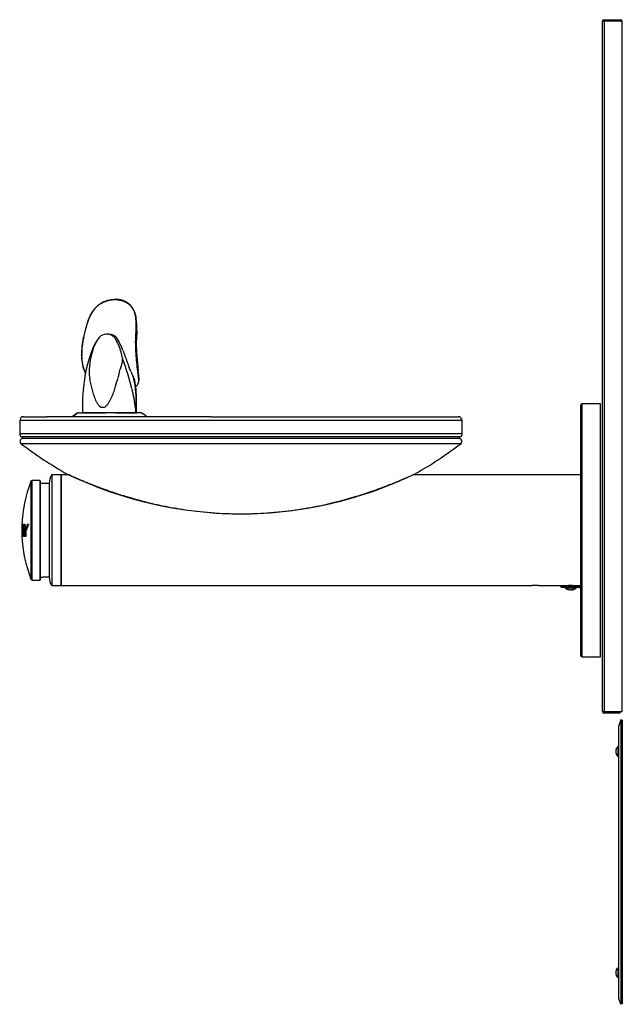
# Model space of a CAD drawing. Units: inches. Extents: x -15 to 4.1, y -19 to 12.1.
import ezdxf

# ---------------------------------------------------------------- set-up
doc = ezdxf.new("R2010")
doc.units = ezdxf.units.IN
doc.header["$MEASUREMENT"] = 0
for name, color, linetype in [('28343C.H', 7, 'Continuous'), ('28397C', 7, 'Continuous'), ('28471C.A', 7, 'Continuous'), ('45781C.E', 7, 'Continuous'), ('45848C', 7, 'Continuous'), ('55000944', 7, 'Continuous'), ('55000966', 7, 'Continuous'), ('55001132', 7, 'Continuous'), ('55997C.B', 7, 'Continuous'), ('56011C2', 7, 'Continuous'), ('70432C.T', 7, 'Continuous'), ('70817C.E', 7, 'Continuous'), ('74080057', 7, 'Continuous'), ('75632C', 7, 'Continuous')]:
    doc.layers.add(name, color=color, linetype=linetype)

# ---------------------------------------------------------------- blocks, each defined once
blk = doc.blocks.new('SE')
at = {"layer": '28397C', "color": 7, "linetype": 'Continuous'}
for p, q in [((3.431, -9.739), (3.431, 12.095)), ((3.431, 12.095), (3.483, 12.095)), ((3.483, 12.147), (4.005, 12.147)), ((3.483, 12.111), (4.005, 12.111)), ((3.483, 12.095), (3.483, -9.739)), ((4.056, 12.095), (3.483, 12.095)), ((4.056, -9.739), (4.056, 12.095)), ((3.483, -9.739), (3.431, -9.739)), ((3.483, -9.739), (4.056, -9.739)), ((3.994, -9.755), (3.483, -9.755)), ((3.994, -9.791), (3.483, -9.791)), ((3.994, -9.791), (3.994, -9.755))]:
    blk.add_line(p, q, dxfattribs=at)
for centre, radius, start, end in [((3.483, 12.095), 0.0515, 90, 180), ((3.483, 12.095), 0.0156, 90, 180), ((4.005, 12.095), 0.0515, 0, 90), ((4.005, 12.095), 0.0156, 0, 90), ((3.483, -9.739), 0.0515, 180, 270), ((3.483, -9.739), 0.0156, 180, 270)]:
    blk.add_arc(centre, radius, start, end, dxfattribs=at)
blk = doc.blocks.new('SE1')
at = {"layer": '28471C.A', "color": 7, "linetype": 'Continuous'}
for p, q in [((-13.694, -5.755), (-13.694, -2.255)), ((-13.435, -2.255), (-13.694, -2.255)), ((2.744, -2.255), (-2.577, -2.255)), ((-13.694, -5.755), (1.199, -5.755)), ((1.415, -5.755), (2.363, -5.755)), ((2.514, -5.755), (2.744, -5.755))]:
    blk.add_line(p, q, dxfattribs=at)
for centre, start, end in [((1.306, -7.502), 86.4292, 93.5708), ((2.431, -7.504), 88.1282, 92.2594)]:
    blk.add_arc(centre, 1.75, start, end, dxfattribs=at)
blk = doc.blocks.new('SE2')
at = {"layer": '55000944', "color": 7, "linetype": 'Continuous'}
for p, q in [((-1.079, -1.104), (-14.933, -1.104)), ((-1.053, -1.267), (-14.96, -1.267))]:
    blk.add_line(p, q, dxfattribs=at)
for centre, radius, start, end in [((-14.902, -1.192), 0.0938, 109.3389, 232.3163), ((-14.949, -1.059), 0.0478, 289.3389, 8.8292), ((-1.064, -1.059), 0.0478, 171.2446, 251.0424), ((-1.111, -1.194), 0.0955, 41.196, 70.6831), ((-1.11, -1.192), 0.0938, 307.6837, 40.8313), ((-8.006, 7.735), 11.375, 232.3163, 241.1231), ((-8.006, 7.735), 11.375, 298.8724, 307.6837), ((-8.006, 9.168), 12.649, 244.2474, 295.7526), ((-7.936, 9.469), 12.95, 244.5559, 244.8594)]:
    blk.add_arc(centre, radius, start, end, dxfattribs=at)
for points, knots in [([(-13.479, -2.235), (-13.479, -2.235), (-13.479, -2.235), (-13.475, -2.237), (-13.462, -2.243), (-13.439, -2.253), (-13.421, -2.262), (-13.413, -2.265)], [0.3110366, 0.3110366, 0.3110366, 0.3110366, 0.3300425, 0.4480339, 0.646498, 0.8840286, 1, 1, 1, 1]), ([(-13.413, -2.265), (-13.406, -2.268), (-13.387, -2.277), (-13.338, -2.299), (-13.269, -2.329), (-13.184, -2.366), (-13.085, -2.409), (-12.97, -2.457), (-12.837, -2.512), (-12.686, -2.572), (-12.517, -2.636), (-12.332, -2.704), (-12.129, -2.776), (-11.903, -2.853), (-11.648, -2.933), (-11.365, -3.016), (-11.058, -3.098), (-10.733, -3.176), (-10.394, -3.248), (-10.041, -3.313), (-9.673, -3.37), (-9.291, -3.418), (-8.898, -3.454), (-8.497, -3.478), (-8.091, -3.487), (-7.684, -3.483), (-7.279, -3.465), (-6.877, -3.434), (-6.48, -3.39), (-6.09, -3.334), (-5.706, -3.267), (-5.346, -3.192), (-5.013, -3.113), (-4.712, -3.034), (-4.432, -2.953), (-4.171, -2.872), (-3.931, -2.793), (-3.714, -2.717), (-3.52, -2.646), (-3.344, -2.579), (-3.189, -2.517), (-3.053, -2.461), (-2.935, -2.412), (-2.834, -2.369), (-2.751, -2.333), (-2.681, -2.302), (-2.625, -2.277), (-2.58, -2.257), (-2.548, -2.242), (-2.534, -2.236), (-2.529, -2.233), (-2.526, -2.232), (-2.523, -2.23), (-2.518, -2.228), (-2.515, -2.226), (-2.514, -2.226)], [0, 0, 0, 0, 0.004397, 0.014177, 0.024508, 0.03555, 0.047413, 0.060167, 0.074187, 0.089683, 0.105904, 0.123101, 0.141542, 0.161562, 0.183613, 0.208442, 0.234873, 0.262131, 0.29031, 0.319466, 0.349621, 0.380739, 0.412699, 0.445275, 0.478135, 0.511075, 0.543864, 0.576432, 0.608717, 0.64067, 0.672255, 0.703461, 0.730482, 0.755956, 0.779992, 0.802749, 0.824299, 0.843903, 0.861939, 0.87876, 0.894507, 0.908631, 0.921546, 0.933518, 0.944775, 0.95462, 0.964142, 0.974196, 0.984155, 0.993961, 0.996769, 0.998125, 0.999051, 0.999563, 1, 1, 1, 1])]:
    blk.add_open_spline(points, degree=3, knots=knots, dxfattribs=at)
blk = doc.blocks.new('SE3')
at = {"layer": '55001132', "color": 7, "linetype": 'Continuous'}
for p, q in [((-13.344, -0.411), (-13.189, -0.305)), ((-13.19, -0.305), (-13.343, -0.411)), ((-13.177, -0.302), (-13.335, -0.411)), ((-13.127, -0.286), (-12.345, -0.286)), ((-11.197, -0.286), (-12.345, -0.286)), ((-1.006, -0.536), (-15.006, -0.536)), ((-15.006, -0.536), (-15.006, -0.952)), ((-14.881, -0.411), (-14.734, -0.411)), ((-14.734, -0.411), (-14.16, -0.411)), ((-13.048, -0.411), (-14.16, -0.411)), ((-8.946, -0.411), (-13.048, -0.411)), ((-8.946, -0.411), (-1.131, -0.411)), ((-1.006, -0.952), (-1.006, -0.536)), ((-1.006, -0.952), (-15.006, -0.952)), ((-1.048, -1.052), (-14.965, -1.052))]:
    blk.add_line(p, q, dxfattribs=at)
for centre, radius, start, end in [((-11.197, -0.396), 0.11, 57.2322, 90.009), ((-14.881, -0.536), 0.125, 90, 180), ((-1.131, -0.536), 0.125, 0, 90), ((-14.865, -0.952), 0.142, 180, 225), ((-1.148, -0.952), 0.142, 315, 0)]:
    blk.add_arc(centre, radius, start, end, dxfattribs=at)
blk.add_ellipse((-13.127, -0.396), major_axis=(0, 0.11), ratio=0.996642, start_param=0, end_param=0.605282, dxfattribs=at)
blk.add_open_spline([(-10.98, -0.411), (-11.033, -0.375), (-11.086, -0.338), (-11.14, -0.302)], degree=3, dxfattribs=at)
blk = doc.blocks.new('SE5')
at = {"layer": '55997C.B', "color": 7, "linetype": 'Continuous'}
for start_param, end_param in [(0, 1.424546), (1.827902, 6.283185)]:
    blk.add_ellipse((-12.163, -0.286), major_axis=(-0.857, 0), ratio=0.00055, start_param=start_param, end_param=end_param, dxfattribs=at)
blk = doc.blocks.new('SE6')
at = {"layer": '55997C.B', "color": 7, "linetype": 'Continuous'}
for start_param, end_param in [(0, 1.406373), (1.827902, 6.283185)]:
    blk.add_ellipse((-12.163, -0.286), major_axis=(-0.763, 0), ratio=0.00055, start_param=start_param, end_param=end_param, dxfattribs=at)
blk = doc.blocks.new('SE4')
at = {"layer": '55997C.B', "color": 7, "linetype": 'Continuous'}
for p, q in [((-12.187, 2.196), (-12.229, 2.196)), ((-12.474, 2.112), (-12.508, 2.069)), ((-12.439, 2.141), (-12.474, 2.112)), ((-12.437, 2.142), (-12.439, 2.141)), ((-11.998, 2.081), (-12.065, 2.142)), ((-11.998, 2.081), (-11.989, 2.069)), ((-11.969, 2.038), (-11.989, 2.069)), ((-12.717, 1.625), (-12.773, 1.376)), ((-12.669, 1.777), (-12.717, 1.625)), ((-11.8, 1.625), (-11.801, 1.626)), ((-11.747, 1.408), (-11.8, 1.625)), ((-11.718, 1.625), (-11.713, 1.61)), ((-12.773, 1.376), (-12.804, 1.09)), ((-11.755, 1.342), (-11.824, 1.09)), ((-12.717, 0.474), (-12.784, 0.761)), ((-11.448, 0.924), (-11.421, 0.87)), ((-11.306, -0.286), (-11.305, 0.113)), ((-13.019, -0.012), (-13.02, -0.286)), ((-12.355, -0.125), (-12.406, -0.125))]:
    blk.add_line(p, q, dxfattribs=at)
for centre, radius, start, end in [((-12.23, 1.777), 0.42, 89.8527, 119.5711), ((-12.235, 1.903), 0.293, 54.4426, 88.7953), ((-11.467, 1.242), 1.33, 139.8835, 159.5649), ((-11.665, 1.415), 1.067, 142.2196, 160.157), ((-13.392, 1.218), 1.643, 14.3741, 29.9672), ((-14.52, 0.58), 2.994, 23.6858, 27.7294), ((-8.213, 0.028), 4.804, 159.5398, 174.9509), ((-12.533, 1.641), 0.192, 134.7924, 159.9359), ((-13.304, 1.112), 1.665, 19.5537, 23.7426), ((77.043, 33.651), 94.362, 199.84992, 200.10316), ((-19.228, -1.355), 7.98, 13.32, 20.2162), ((-11.483, 1.008), 1.324, 176.4138, 190.7189), ((-19.673, 3.002), 8.079, 341.7646, 346.3144), ((-9.639, 1.926), 2.057, 200.1456, 202.4631), ((-29.627, -6.361), 19.581, 22.1447, 22.5265), ((-10.103, 1.579), 1.496, 201.9651, 205.9653), ((-13.231, 0.31), 1.895, 5.2523, 17.1725), ((-11.966, 0.562), 0.627, 17.2259, 29.4449), ((-11.52, 0.703), 0.159, 9.2833, 16.0327), ((-13.561, 0.261), 2.246, 4.7684, 12.022), ((-8.853, 0.019), 4.166, 174.0515, 180.4471), ((-15.833, 0.048), 4.528, 0.7955, 5.0702)]:
    blk.add_arc(centre, radius, start, end, dxfattribs=at)
for centre, major_axis, start_param, end_param in [((-12.224, 1.82), (-0.232, -0.312), 2.928235, 3.727116), ((-12.229, 1.816), (0.236, 0.317), 5.925745, 6.069828), ((-13.29, 1.082), (1.015, 1.363), 5.877823, 5.925745)]:
    blk.add_ellipse(centre, major_axis=major_axis, ratio=0.904779, start_param=start_param, end_param=end_param, dxfattribs=at)
for points in [[(-11.734, 1.67), (-11.729, 1.655), (-11.724, 1.64), (-11.718, 1.625)], [(-11.344, 0.484), (-11.33, 0.473), (-11.323, 0.461), (-11.323, 0.448)], [(-11.306, 0.126), (-11.305, 0.122), (-11.305, 0.118), (-11.305, 0.113)]]:
    blk.add_open_spline(points, degree=3, dxfattribs=at)
for points, knots in [([(-11.755, 1.342), (-11.752, 1.35), (-11.751, 1.359), (-11.749, 1.377), (-11.749, 1.385), (-11.749, 1.412), (-11.752, 1.429), (-11.74, 1.403)], [0, 0, 0, 0, 0.25, 0.25, 0.5, 0.5, 1, 1, 1, 1]), ([(-12.406, -0.125), (-12.42, -0.121), (-12.433, -0.115), (-12.451, -0.103), (-12.457, -0.099), (-12.469, -0.09), (-12.474, -0.085), (-12.489, -0.07), (-12.499, -0.059), (-12.517, -0.036), (-12.525, -0.024), (-12.548, 0.012), (-12.562, 0.037), (-12.588, 0.089), (-12.599, 0.115), (-12.632, 0.196), (-12.652, 0.251), (-12.687, 0.361), (-12.703, 0.417), (-12.717, 0.474)], [0, 0, 0, 0, 0.0625, 0.0625, 0.09375, 0.09375, 0.125, 0.125, 0.1875, 0.1875, 0.25, 0.25, 0.375, 0.375, 0.5, 0.5, 0.75, 0.75, 1, 1, 1, 1]), ([(-12, 0.474), (-12.02, 0.417), (-12.04, 0.361), (-12.083, 0.251), (-12.106, 0.196), (-12.145, 0.115), (-12.158, 0.088), (-12.188, 0.037), (-12.203, 0.011), (-12.229, -0.025), (-12.238, -0.037), (-12.257, -0.059), (-12.268, -0.07), (-12.29, -0.09), (-12.301, -0.099), (-12.327, -0.115), (-12.34, -0.121), (-12.355, -0.125)], [0, 0, 0, 0, 0.25, 0.25, 0.5, 0.5, 0.625, 0.625, 0.75, 0.75, 0.8125, 0.8125, 0.875, 0.875, 0.9375, 0.9375, 1, 1, 1, 1]), ([(-11.463, 0.484), (-11.454, 0.446), (-11.436, 0.367), (-11.411, 0.244), (-11.384, 0.097), (-11.362, -0.042), (-11.347, -0.166), (-11.339, -0.235), (-11.335, -0.272), (-11.334, -0.281), (-11.334, -0.283), (-11.334, -0.284), (-11.333, -0.284), (-11.333, -0.281), (-11.333, -0.278), (-11.332, -0.272), (-11.331, -0.261), (-11.33, -0.243), (-11.327, -0.21), (-11.324, -0.17), (-11.32, -0.107), (-11.317, -0.026), (-11.316, 0.073), (-11.319, 0.175), (-11.324, 0.261), (-11.33, 0.33), (-11.334, 0.382), (-11.339, 0.433), (-11.342, 0.467), (-11.344, 0.484)], [0, 0, 0, 0, 0.07573, 0.157475, 0.245237, 0.367826, 0.434695, 0.490561, 0.505907, 0.507825, 0.508594, 0.50933, 0.509703, 0.510906, 0.513604, 0.516751, 0.521434, 0.536984, 0.55276, 0.585589, 0.615455, 0.67835, 0.741725, 0.805823, 0.870681, 0.903263, 0.935784, 0.968081, 1, 1, 1, 1])]:
    blk.add_open_spline(points, degree=3, knots=knots, dxfattribs=at)
for name in ['SE5', 'SE6']:
    blk.add_blockref(name, (0, 0))
blk = doc.blocks.new('SE8')
at = {"layer": '56011C2', "color": 7, "linetype": 'Continuous'}
for start, end in [(14.6367, 93.0823), (11.676, 13.1315)]:
    blk.add_arc((-11.95, 2.672), 0.628, start, end, dxfattribs=at)
blk = doc.blocks.new('SE7')
at = {"layer": '56011C2', "color": 7, "linetype": 'Continuous'}
for p, q in [((-12.761, 2.807), (-12.76, 2.809)), ((-12.761, 2.806), (-12.761, 2.807)), ((-11.357, 2.809), (-11.357, 2.808)), ((-11.357, 2.808), (-11.357, 2.807)), ((-11.328, 2.762), (-11.338, 2.815)), ((-11.335, 2.799), (-11.335, 2.798)), ((-11.325, 2.747), (-11.335, 2.799)), ((-11.335, 2.798), (-11.335, 2.797)), ((-12.924, 2.364), (-12.99, 2.1)), ((-12.98, 2.107), (-12.915, 2.369)), ((-12.915, 2.369), (-12.915, 2.37)), ((-11.332, 2.37), (-11.344, 2.107)), ((-11.331, 2.371), (-11.332, 2.37)), ((-11.311, 2.358), (-11.325, 2.095)), ((-11.316, 2.032), (-11.303, 2.296)), ((-11.301, 2.302), (-11.314, 2.039)), ((-11.311, 2.359), (-11.311, 2.358)), ((-11.301, 2.302), (-11.311, 2.358)), ((-11.325, 2.095), (-11.314, 2.036)), ((-11.314, 2.039), (-11.314, 2.036)), ((-13.045, 1.517), (-13.046, 1.522)), ((-11.33, 1.517), (-11.33, 1.516)), ((-11.33, 1.516), (-11.329, 1.511)), ((-11.312, 1.521), (-11.312, 1.522)), ((-11.312, 1.521), (-11.312, 1.517)), ((-11.269, 0.959), (-11.26, 0.89)), ((-11.259, 1.057), (-11.259, 1.059)), ((-11.258, 1.064), (-11.257, 1.049)), ((-11.258, 0.976), (-11.257, 1.049)), ((-11.258, 0.976), (-11.25, 0.906)), ((-11.257, 1.049), (-11.255, 1.041)), ((-11.232, 0.83), (-11.255, 1.041)), ((-11.26, 0.89), (-11.254, 0.837)), ((-11.254, 0.837), (-11.245, 0.755)), ((-11.25, 0.906), (-11.243, 0.853)), ((-11.245, 0.755), (-11.244, 0.752)), ((-11.243, 0.853), (-11.233, 0.773)), ((-11.233, 0.77), (-11.232, 0.83)), ((-11.233, 0.773), (-11.233, 0.77))]:
    blk.add_line(p, q, dxfattribs=at)
for centre, radius, start, end in [((-11.974, 2.417), 0.882, 90.6912, 153.7926), ((-10.378, 1.716), 2.624, 155.6945, 165.6223), ((-13.545, 2.458), 2.236, 357.4556, 8.7182), ((-11.936, 2.629), 0.622, 10.8671, 12.3658), ((-13.565, 2.399), 2.266, 357.5291, 8.8103), ((-10.841, 1.572), 2.21, 166.3235, 181.1823), ((-10.731, 1.559), 2.314, 166.3091, 180.9299), ((-6.603, 1.93), 4.744, 177.8626, 184.9987), ((-6.511, 1.914), 4.817, 177.8499, 184.6697), ((-7.338, 1.88), 3.979, 177.7528, 184.9263), ((-11.801, 1.511), 1.249, 179.5446, 205.366), ((-11.77, 1.499), 1.276, 179.1957, 205.0394), ((-3.499, 2.089), 7.852, 184.2171, 188.2758), ((-12.667, 2.271), 1.549, 331.0193, 331.7541), ((-2.711, 2.099), 8.621, 183.8735, 187.4834), ((-2.628, 2.11), 8.693, 183.7666, 186.9094), ((-11.27, 0.908), 0.0204, 298.6471, 355.1845), ((-11.414, 0.806), 0.183, 353.7257, 4.3906)]:
    blk.add_arc(centre, radius, start, end, dxfattribs=at)
for points, knots in [([(-12.76, 2.809), (-12.757, 2.815), (-12.75, 2.83), (-12.737, 2.854), (-12.721, 2.882), (-12.701, 2.914), (-12.677, 2.948), (-12.649, 2.984), (-12.615, 3.022), (-12.576, 3.061), (-12.533, 3.099), (-12.489, 3.132), (-12.447, 3.161), (-12.408, 3.184), (-12.372, 3.203), (-12.339, 3.219), (-12.309, 3.232), (-12.282, 3.242), (-12.257, 3.251), (-12.233, 3.259), (-12.211, 3.265), (-12.191, 3.271), (-12.172, 3.275), (-12.155, 3.279), (-12.139, 3.282), (-12.125, 3.284), (-12.111, 3.286), (-12.099, 3.288), (-12.088, 3.29), (-12.078, 3.291), (-12.068, 3.292), (-12.06, 3.293), (-12.052, 3.293), (-12.044, 3.294), (-12.038, 3.294), (-12.032, 3.295), (-12.026, 3.295), (-12.021, 3.295), (-12.017, 3.295), (-12.013, 3.295), (-12.009, 3.295), (-12.006, 3.295), (-12.002, 3.295), (-11.999, 3.296), (-11.996, 3.296), (-11.994, 3.296), (-11.993, 3.296), (-11.992, 3.296)], [0, 0, 0, 0, 0.021819, 0.054227, 0.090202, 0.130204, 0.174678, 0.223991, 0.278116, 0.335975, 0.396102, 0.454982, 0.506619, 0.552645, 0.593842, 0.630917, 0.664102, 0.694023, 0.721353, 0.746763, 0.770284, 0.791785, 0.811522, 0.829634, 0.846241, 0.861466, 0.875438, 0.888255, 0.899998, 0.91075, 0.9206, 0.929633, 0.937925, 0.945524, 0.952459, 0.958776, 0.96453, 0.969769, 0.974531, 0.978828, 0.982691, 0.986231, 0.989585, 0.992823, 0.995957, 0.999013, 1, 1, 1, 1]), ([(-11.992, 3.296), (-11.992, 3.296), (-11.991, 3.296), (-11.989, 3.296), (-11.986, 3.296), (-11.983, 3.295), (-11.98, 3.295), (-11.976, 3.295), (-11.973, 3.295), (-11.969, 3.295), (-11.965, 3.295), (-11.961, 3.295), (-11.956, 3.295), (-11.95, 3.294), (-11.944, 3.294), (-11.938, 3.294), (-11.93, 3.293), (-11.923, 3.292), (-11.914, 3.291), (-11.905, 3.29), (-11.895, 3.289), (-11.884, 3.288), (-11.872, 3.286), (-11.859, 3.284), (-11.845, 3.281), (-11.83, 3.278), (-11.814, 3.274), (-11.796, 3.269), (-11.777, 3.264), (-11.757, 3.257), (-11.735, 3.25), (-11.712, 3.241), (-11.688, 3.23), (-11.662, 3.217), (-11.633, 3.201), (-11.604, 3.183), (-11.572, 3.16), (-11.539, 3.134), (-11.506, 3.102), (-11.474, 3.067), (-11.445, 3.028), (-11.421, 2.989), (-11.401, 2.952), (-11.386, 2.916), (-11.375, 2.884), (-11.366, 2.855), (-11.361, 2.83), (-11.358, 2.815), (-11.357, 2.809)], [0, 0, 0, 0, 0.001169, 0.004149, 0.00718, 0.010284, 0.013467, 0.016783, 0.02036, 0.024325, 0.028731, 0.033582, 0.0389, 0.044731, 0.051123, 0.058125, 0.06577, 0.074086, 0.083145, 0.093045, 0.103897, 0.115798, 0.12879, 0.142915, 0.15827, 0.175004, 0.193237, 0.213083, 0.234681, 0.25828, 0.283612, 0.310864, 0.340624, 0.373472, 0.409908, 0.450021, 0.494296, 0.543166, 0.597593, 0.654931, 0.712459, 0.768356, 0.820454, 0.86674, 0.907709, 0.944259, 0.977305, 1, 1, 1, 1]), ([(-12.915, 2.37), (-12.902, 2.418), (-12.874, 2.517), (-12.823, 2.663), (-12.782, 2.76), (-12.761, 2.806)], [0, 0, 0, 0, 0.326337, 0.672224, 1, 1, 1, 1]), ([(-12.77, 2.796), (-12.77, 2.797), (-12.771, 2.798), (-12.772, 2.8), (-12.772, 2.801), (-12.771, 2.802), (-12.771, 2.803), (-12.77, 2.804), (-12.768, 2.805), (-12.767, 2.806), (-12.764, 2.806), (-12.762, 2.806), (-12.761, 2.806)], [0, 0, 0, 0, 0.09366, 0.187475, 0.281306, 0.375091, 0.468826, 0.562547, 0.656296, 0.750099, 0.875143, 1, 1, 1, 1]), ([(-11.335, 2.798), (-11.335, 2.799), (-11.335, 2.8), (-11.336, 2.801), (-11.338, 2.803), (-11.339, 2.804), (-11.341, 2.805), (-11.344, 2.806), (-11.346, 2.807), (-11.349, 2.808), (-11.353, 2.808), (-11.356, 2.808), (-11.357, 2.808)], [0, 0, 0, 0, 0.09366, 0.187475, 0.281307, 0.375091, 0.468826, 0.562547, 0.656296, 0.750099, 0.875143, 1, 1, 1, 1]), ([(-11.357, 2.807), (-11.349, 2.76), (-11.337, 2.663), (-11.329, 2.517), (-11.329, 2.419), (-11.331, 2.371)], [0, 0, 0, 0, 0.328714, 0.67548, 1, 1, 1, 1]), ([(-12.915, 2.37), (-12.915, 2.37), (-12.917, 2.37), (-12.919, 2.369), (-12.921, 2.368), (-12.922, 2.367), (-12.923, 2.366), (-12.923, 2.366)], [0, 0, 0, 0, 0.0998891, 0.1999292, 0.2999877, 0.4000103, 0.5, 0.5, 0.5, 0.5]), ([(-11.311, 2.358), (-11.311, 2.359), (-11.312, 2.36), (-11.313, 2.362), (-11.314, 2.363), (-11.316, 2.365), (-11.318, 2.366), (-11.32, 2.367), (-11.323, 2.368), (-11.325, 2.369), (-11.328, 2.37), (-11.33, 2.37), (-11.332, 2.37)], [0, 0, 0, 0, 0.099889, 0.199929, 0.299988, 0.40001, 0.5, 0.59999, 0.700012, 0.800071, 0.900111, 1, 1, 1, 1]), ([(-12.988, 2.095), (-12.988, 2.095), (-12.989, 2.096), (-12.99, 2.098), (-12.99, 2.099), (-12.989, 2.101), (-12.989, 2.102), (-12.988, 2.104), (-12.986, 2.105), (-12.984, 2.106), (-12.982, 2.107), (-12.981, 2.107), (-12.98, 2.107)], [0, 0, 0, 0, 0.09991, 0.199945, 0.299991, 0.400005, 0.499992, 0.599986, 0.700014, 0.800076, 0.900115, 1, 1, 1, 1]), ([(-11.344, 2.107), (-11.343, 2.107), (-11.341, 2.106), (-11.338, 2.106), (-11.336, 2.105), (-11.333, 2.104), (-11.331, 2.102), (-11.329, 2.101), (-11.327, 2.099), (-11.326, 2.098), (-11.325, 2.096), (-11.325, 2.095), (-11.325, 2.095)], [0, 0, 0, 0, 0.099885, 0.199924, 0.299986, 0.400014, 0.500008, 0.599995, 0.700009, 0.800055, 0.90009, 1, 1, 1, 1]), ([(-13.045, 1.517), (-13.046, 1.517), (-13.047, 1.517), (-13.049, 1.517), (-13.05, 1.518), (-13.051, 1.518), (-13.052, 1.519), (-13.052, 1.519), (-13.052, 1.52), (-13.052, 1.52), (-13.051, 1.521), (-13.051, 1.521), (-13.05, 1.521)], [0, 0, 0, 0, 0.099919, 0.199944, 0.299983, 0.399999, 0.499992, 0.599986, 0.700004, 0.800047, 0.900077, 1, 1, 1, 1]), ([(-11.33, 1.517), (-11.329, 1.517), (-11.327, 1.517), (-11.324, 1.517), (-11.322, 1.518), (-11.32, 1.518), (-11.318, 1.519), (-11.316, 1.519), (-11.314, 1.52), (-11.313, 1.521), (-11.313, 1.521), (-11.312, 1.521), (-11.312, 1.522)], [0, 0, 0, 0, 0.09996, 0.199987, 0.30001, 0.400008, 0.499994, 0.599995, 0.70003, 0.80009, 0.900118, 1, 1, 1, 1]), ([(-12.93, 0.976), (-12.93, 0.975), (-12.93, 0.974), (-12.93, 0.972), (-12.93, 0.97), (-12.93, 0.968), (-12.93, 0.966), (-12.93, 0.964), (-12.929, 0.963), (-12.928, 0.961), (-12.927, 0.96), (-12.926, 0.959), (-12.926, 0.959)], [0, 0, 0, 0, 0.102093, 0.201993, 0.301142, 0.400384, 0.500067, 0.600177, 0.700481, 0.800673, 0.900518, 1, 1, 1, 1]), ([(-11.269, 0.959), (-11.268, 0.959), (-11.267, 0.96), (-11.265, 0.962), (-11.263, 0.963), (-11.262, 0.965), (-11.26, 0.967), (-11.259, 0.969), (-11.259, 0.971), (-11.258, 0.974), (-11.258, 0.975), (-11.258, 0.976)], [0, 0, 0, 0, 0.110613, 0.221632, 0.332997, 0.444377, 0.555401, 0.665891, 0.77609, 0.886887, 1, 1, 1, 1]), ([(-11.257, 1.049), (-11.257, 1.05), (-11.257, 1.051), (-11.257, 1.054), (-11.258, 1.055), (-11.259, 1.057), (-11.259, 1.057)], [0, 0, 0, 0, 0.0749003, 0.1499875, 0.2250907, 0.2641251, 0.2641251, 0.2641251, 0.2641251]), ([(-11.244, 0.752), (-11.244, 0.749), (-11.244, 0.74), (-11.243, 0.726), (-11.244, 0.709), (-11.247, 0.69), (-11.252, 0.67), (-11.259, 0.648), (-11.269, 0.624), (-11.283, 0.599), (-11.301, 0.572), (-11.319, 0.551), (-11.33, 0.54), (-11.332, 0.537)], [0, 0, 0, 0, 0.0077208, 0.0196778, 0.0328756, 0.0474057, 0.0633541, 0.0808814, 0.1002445, 0.121139, 0.143981, 0.1694255, 0.1762667, 0.1762667, 0.1762667, 0.1762667]), ([(-11.231, 0.785), (-11.232, 0.778), (-11.234, 0.763), (-11.237, 0.748), (-11.24, 0.74)], [0.03317279, 0.03317279, 0.03317279, 0.03317279, 0.04927729, 0.06694123, 0.06694123, 0.06694123, 0.06694123])]:
    blk.add_open_spline(points, degree=3, knots=knots, dxfattribs=at)
for points, weights in [([(-11.984, 3.299), (-11.987, 3.307), (-11.99, 3.305), (-11.992, 3.296)], [1.14026956235, 0.952616474417, 0.953245581251, 1.14215688285]), ([(-12.76, 2.809), (-12.765, 2.81), (-12.769, 2.808), (-12.77, 2.805)], [1.12546091892, 1.01830370924, 0.979789394607, 1.00991797502]), ([(-12.77, 2.805), (-12.768, 2.807), (-12.765, 2.807), (-12.761, 2.807)], [1.00000001397, 1.0000279168, 1.04184821836, 1.12546091866]), ([(-11.335, 2.799), (-11.336, 2.806), (-11.345, 2.81), (-11.357, 2.809)], [1.12539501322, 0.958201662259, 0.958201662259, 1.12539501322]), ([(-11.335, 2.797), (-11.336, 2.804), (-11.345, 2.808), (-11.357, 2.807)], [1.12531359046, 0.958228802919, 0.958228803178, 1.12531359124]), ([(-12.924, 2.364), (-12.923, 2.367), (-12.92, 2.369), (-12.915, 2.369)], [1.00226470149, 0.990143831418, 1.02667688721, 1.11186386887]), ([(-11.311, 2.359), (-11.312, 2.365), (-11.32, 2.37), (-11.331, 2.371)], [1.11184479151, 0.962718403551, 0.962718402831, 1.11184478935]), ([(-11.303, 2.296), (-11.301, 2.298), (-11.3, 2.3), (-11.301, 2.302)], [1.04893021907, 1.08898060475, 1.15361753565, 1.24284101178]), ([(-13.05, 1.527), (-13.055, 1.525), (-13.053, 1.523), (-13.046, 1.522)], [1.10730279573, 0.974235469617, 0.964931787023, 1.07939174794]), ([(-11.312, 1.521), (-11.313, 1.519), (-11.32, 1.517), (-11.33, 1.516)], [1.09268592964, 0.969236328517, 0.969104830341, 1.09229143511]), ([(-11.312, 1.517), (-11.313, 1.515), (-11.319, 1.513), (-11.329, 1.511)], [1.09243223775, 0.969188818046, 0.969189254086, 1.09243354587]), ([(-11.258, 1.064), (-11.258, 1.067), (-11.259, 1.07), (-11.261, 1.072)], [1.18325061422, 1.11166589946, 1.06105398503, 1.03141487091]), ([(-11.255, 1.041), (-11.255, 1.044), (-11.256, 1.047), (-11.258, 1.05)], [1.21349733879, 1.13358749603, 1.07610972317, 1.04106402021]), ([(-11.243, 0.853), (-11.243, 0.847), (-11.247, 0.841), (-11.254, 0.837)], [1.06171956684, 0.983552173101, 0.979633616766, 1.04996389784]), ([(-11.233, 0.773), (-11.234, 0.766), (-11.238, 0.76), (-11.245, 0.755)], [1.06235615289, 0.979639901983, 0.979216791132, 1.06108682034]), ([(-11.244, 0.752), (-11.237, 0.756), (-11.233, 0.763), (-11.233, 0.77)], [1.06235615472, 0.979214615207, 0.979214615093, 1.06235615438]), ([(-11.233, 0.838), (-11.232, 0.835), (-11.232, 0.833), (-11.232, 0.83)], [1.05215607535, 1.08515964749, 1.13382633892, 1.19815614965])]:
    blk.add_rational_spline(points, weights, degree=3, dxfattribs=at)
blk.add_blockref('SE8', (0, 0))
blk = doc.blocks.new('SE9')
at = {"layer": '45781C.E', "color": 7, "linetype": 'Continuous'}
for p, q in [((-13.993, -2.255), (-13.993, -5.755)), ((-13.693, -2.255), (-13.993, -2.255)), ((-13.693, -2.255), (-13.693, -5.755)), ((-14.072, -2.521), (-14.347, -2.523)), ((-14.072, -2.521), (-14.072, -5.489)), ((-14.347, -5.487), (-14.276, -5.487)), ((-13.993, -5.755), (-13.693, -5.755))]:
    blk.add_line(p, q, dxfattribs=at)
for centre, radius, start, end in [((-13.572, -2.524), 0.5, 147.4864, 179.6873), ((-14.184, -7.291), 1.807, 91.3599, 92.9356), ((-14.188, -6.928), 1.443, 85.6047, 91.553), ((-14.187, -6.893), 1.408, 86.5581, 90.8327), ((-14.189, -6.949), 1.464, 85.6726, 86.583), ((-13.572, -5.486), 0.5, 180.3127, 212.5136)]:
    blk.add_arc(centre, radius, start, end, dxfattribs=at)
for points in [[(-14.277, -5.487), (-14.278, -5.487), (-14.278, -5.487), (-14.277, -5.487)], [(-14.198, -5.485), (-14.208, -5.485), (-14.218, -5.485), (-14.227, -5.485)]]:
    blk.add_open_spline(points, degree=3, dxfattribs=at)
blk = doc.blocks.new('SE11')
at = {"layer": '45848C', "color": 7, "linetype": 'Continuous'}
for start_param, end_param in [(-3.244401, -3.241393), (3.14684, 3.149803)]:
    blk.add_ellipse((-10.691, -4.165), major_axis=(4.237, 0), ratio=0.798636, start_param=start_param, end_param=end_param, dxfattribs=at)
blk = doc.blocks.new('SE10')
at = {"layer": '45848C', "color": 7, "linetype": 'Continuous'}
for p, q in [((-14.649, -2.455), (-14.649, -5.555)), ((-14.611, -5.58), (-14.611, -2.43)), ((-14.357, -2.43), (-14.611, -2.43)), ((-14.357, -5.58), (-14.357, -2.43)), ((-14.347, -5.57), (-14.347, -2.44)), ((-14.936, -3.832), (-14.937, -3.832)), ((-14.936, -3.812), (-14.93, -3.812)), ((-14.931, -3.818), (-14.931, -3.818)), ((-14.922, -4.044), (-14.901, -4.044)), ((-14.898, -4.048), (-14.918, -4.048)), ((-14.911, -3.812), (-14.893, -3.812)), ((-14.895, -3.832), (-14.91, -3.832)), ((-14.905, -3.818), (-14.906, -3.817)), ((-14.906, -3.827), (-14.893, -3.827)), ((-14.893, -3.818), (-14.905, -3.818)), ((-14.873, -3.812), (-14.844, -3.812)), ((-14.866, -3.818), (-14.867, -3.817)), ((-14.843, -3.818), (-14.866, -3.818)), ((-14.847, -3.832), (-14.866, -3.832)), ((-14.863, -3.827), (-14.841, -3.827)), ((-14.816, -3.98), (-14.815, -3.98)), ((-14.812, -4.029), (-14.812, -4.029)), ((-14.762, -3.812), (-14.728, -3.812)), ((-14.747, -3.832), (-14.761, -3.832)), ((-14.757, -3.818), (-14.758, -3.817)), ((-14.73, -3.818), (-14.757, -3.818)), ((-14.757, -3.827), (-14.738, -3.827)), ((-14.738, -3.827), (-14.738, -3.828)), ((-14.938, -4.178), (-14.937, -4.178)), ((-14.933, -4.198), (-14.937, -4.198)), ((-14.927, -4.198), (-14.933, -4.198)), ((-14.932, -4.178), (-14.929, -4.178)), ((-14.928, -4.193), (-14.927, -4.193)), ((-14.927, -4.106), (-14.893, -4.106)), ((-14.927, -4.193), (-14.927, -4.193)), ((-14.894, -4.126), (-14.926, -4.126)), ((-14.896, -4.064), (-14.925, -4.064)), ((-14.892, -4.11), (-14.922, -4.11)), ((-14.921, -4.12), (-14.892, -4.12)), ((-14.919, -4.058), (-14.897, -4.058)), ((-14.865, -4.198), (-14.887, -4.198)), ((-14.886, -4.178), (-14.871, -4.178)), ((-14.882, -4.193), (-14.881, -4.193)), ((-14.881, -4.193), (-14.865, -4.193)), ((-14.816, -4.198), (-14.843, -4.198)), ((-14.839, -4.178), (-14.821, -4.178)), ((-14.839, -4.193), (-14.837, -4.193)), ((-14.837, -4.193), (-14.816, -4.193)), ((-14.815, -4.183), (-14.835, -4.183)), ((-14.611, -5.58), (-14.357, -5.58))]:
    blk.add_line(p, q, dxfattribs=at)
for centre, radius, start, end in [((-10.691, -4.005), 4.25, 158.6165, 178.0236), ((-14.611, -2.47), 0.04, 90, 158.6165), ((-10.691, -4.005), 4.25, 178.339, 179.0012), ((-10.691, -4.005), 4.25, 180.1238, 181.7901), ((-14.932, -3.832), 0.00497, 89.9494, 178.0386), ((-14.931, -3.812), 0.00503, 177.745, 269.0334), ((-14.929, -3.833), 0.00598, 117.4444, 168.6155), ((-14.918, -4.044), 0.00402, 166.4539, 271.8482), ((-14.905, -3.812), 0.00533, 181.0375, 263.3162), ((-14.906, -3.832), 0.00465, 89.615, 181.7511), ((-14.895, -4.042), 0.00653, 193.6714, 247.0522), ((-14.89, -3.833), 0.0056, 107.4725, 171.858), ((-14.841, -3.833), 0.00566, 99.4847, 171.4711), ((-14.757, -3.812), 0.00558, 183.2061, 257.5198), ((-14.757, -3.832), 0.00435, 90.2758, 185.936), ((-14.735, -3.843), 0.0152, 100.3591, 137.8432), ((-10.691, -4.005), 4.25, 182.2121, 201.3835), ((-14.927, -4.198), 0.00555, 96.7128, 176.7122), ((-14.927, -4.178), 0.00441, 175.0256, 271.0514), ((-14.923, -4.177), 0.0052, 184.4557, 228.4622), ((-14.921, -4.125), 0.00477, 89.6444, 184.5126), ((-14.889, -4.126), 0.0056, 117.9836, 175.4768), ((-14.881, -4.198), 0.00563, 100.3591, 176.1134), ((-14.881, -4.178), 0.0044, 174.8334, 270.6349), ((-14.864, -4.175), 0.0071, 198.5858, 262.1606), ((-14.837, -4.199), 0.0069, 105.5993, 166.6873), ((-14.814, -4.176), 0.00639, 193.968, 257.7388), ((-14.611, -5.54), 0.04, 201.3835, 270)]:
    blk.add_arc(centre, radius, start, end, dxfattribs=at)
for centre, major_axis, ratio, start_param, end_param in [((-10.691, -3.968), (-4.25, 0), 0.51651, 6.21226, 6.277023), ((-10.691, -3.951), (4.25, 0), 0.51651, 3.087631, 3.137915), ((-10.691, -3.996), (4.25, 0), 0.768343, 3.137597, 3.203425), ((-10.691, -4.009), (4.25, 0), 0.768343, 3.138462, 3.193352), ((-10.691, -3.898), (4.248, 0), 0.51651, 3.102728, 3.129099), ((-10.691, -3.915), (4.249, 0), 0.51651, 3.104045, 3.126616), ((-10.691, -4.162), (4.242, 0), 0.798636, 3.038201, 3.152162), ((-10.691, -4.174), (4.241, 0), 0.798636, 3.040536, 3.142694), ((-10.691, -4.201), (-4.237, 0), 0.798636, 6.180706, 6.242539), ((-10.691, -4.213), (-4.236, 0), 0.798636, 6.188791, 6.233033), ((-10.691, -4.204), (-4.233, 0), 0.798636, -0.047274, -0.043011), ((-10.691, -4.204), (-4.227, 0), 0.798636, -0.045929, -0.043072), ((-10.691, -3.798), (-4.218, 0), 0.916153, 0.025032, 0.063696), ((-10.691, -3.79), (-4.216, 0), 0.916153, 0.016922, 0.071012), ((-10.691, -4.165), (4.232, 0), 0.798636, -3.244523, -3.241548), ((-10.691, -3.758), (-4.205, 0), 0.916153, 0.019333, 0.109208), ((-10.691, -3.75), (-4.202, 0), 0.916153, 0.01623, 0.116619), ((-10.691, -3.581), (-4.191, 0), 0.798078, 0.069055, 0.140374), ((-10.691, -3.579), (-4.187, 0), 0.798078, 0.071425, 0.075793), ((-10.691, -3.569), (-4.188, 0), 0.798078, 0.078738, 0.142642), ((-10.691, -3.579), (-4.181, 0), 0.798078, 0.07156, 0.074565), ((-10.691, -3.522), (-4.174, 0), 0.798078, 0.093372, 0.144595), ((-10.691, -3.51), (-4.17, 0), 0.798078, 0.091058, 0.139707), ((-10.691, -3.519), (-4.169, 0), 0.798078, 0.092789, 0.143409), ((-10.691, -4.182), (-4.148, 0), 0.981627, 6.249494, 6.282204), ((-10.691, -4.494), (-4.203, 0), 0.63019, -0.252295, -0.186759), ((-10.691, -4.197), (-4.129, 0), 0.981627, 6.241106, 6.278476), ((-10.691, -4.478), (-4.206, 0), 0.63019, -0.253859, -0.191647), ((-10.691, -4.517), (-4.199, 0), 0.63019, -0.261691, -0.186482), ((-10.691, -4.481), (-4.201, 0), 0.63019, -0.253457, -0.19046), ((-10.691, -4.201), (-4.125, 0), 0.981627, 6.242821, 6.282473), ((-10.691, -4.532), (-4.195, 0), 0.63019, -0.275851, -0.188391), ((-10.691, -4.52), (-4.194, 0), 0.63019, -0.265159, -0.186923), ((-10.691, -4.481), (-4.195, 0), 0.63019, -0.253779, -0.249874), ((-10.691, -4.059), (4.249, 0), 0.768343, 3.165601, 3.177841), ((-10.691, -4.072), (4.249, 0), 0.768343, 3.166472, 3.180055), ((-10.691, -4.201), (-4.237, 0), 0.798636, 6.254972, 6.276276), ((-10.691, -4.213), (-4.236, 0), 0.798636, 6.257319, 6.27863), ((-10.691, -4.204), (-4.233, 0), 0.798636, -0.027626, -0.0246), ((-10.691, -4.204), (-4.227, 0), 0.798636, -0.027659, -0.024696), ((-10.691, -3.798), (-4.218, 0), 0.916153, 0.084998, 0.103734), ((-10.691, -3.79), (-4.216, 0), 0.916153, 0.081931, 0.100673), ((-10.691, -3.796), (-4.213, 0), 0.916153, 0.100206, 0.102972), ((-10.691, -3.796), (-4.208, 0), 0.916153, 0.100485, 0.103092), ((-10.691, -4.178), (4.152, 0), 0.981627, 3.110088, 3.146462), ((-10.691, -4.179), (4.147, 0), 0.981627, 3.142543, 3.145041), ((-10.691, -4.179), (4.141, 0), 0.981627, 3.141396, 3.145005)]:
    blk.add_ellipse(centre, major_axis=major_axis, ratio=ratio, start_param=start_param, end_param=end_param, dxfattribs=at)
for points, knots in [([(-14.908, -3.894), (-14.908, -3.892), (-14.908, -3.891), (-14.907, -3.888), (-14.906, -3.887), (-14.905, -3.886), (-14.905, -3.885), (-14.904, -3.885)], [0, 0, 0, 0, 0.5, 0.5, 0.75, 0.75, 0.9033225, 0.9033225, 0.9033225, 0.9033225]), ([(-14.863, -3.827), (-14.864, -3.827), (-14.865, -3.828), (-14.866, -3.829), (-14.866, -3.829), (-14.867, -3.83), (-14.867, -3.831), (-14.866, -3.832)], [0, 0, 0, 0, 0.25, 0.25, 0.5, 0.5, 1, 1, 1, 1]), ([(-14.836, -4.048), (-14.837, -4.048), (-14.838, -4.048), (-14.838, -4.048), (-14.839, -4.048), (-14.839, -4.049), (-14.839, -4.049), (-14.84, -4.049), (-14.84, -4.049), (-14.841, -4.049), (-14.841, -4.049), (-14.841, -4.049), (-14.841, -4.049), (-14.841, -4.049), (-14.841, -4.049), (-14.841, -4.049)], [0, 0, 0, 0, 0.228657, 0.228657, 0.228657, 0.456444, 0.456444, 0.456444, 0.697513, 0.697513, 0.697513, 0.98567, 0.98567, 0.98567, 1, 1, 1, 1]), ([(-14.82, -3.973), (-14.82, -3.975), (-14.82, -3.976), (-14.819, -3.979), (-14.818, -3.98), (-14.816, -3.98)], [0, 0, 0, 0, 0.5, 0.5, 1, 1, 1, 1]), ([(-14.817, -4.026), (-14.817, -4.026), (-14.817, -4.026), (-14.817, -4.026), (-14.817, -4.027), (-14.817, -4.027), (-14.816, -4.027), (-14.816, -4.028), (-14.816, -4.028), (-14.815, -4.028), (-14.815, -4.028), (-14.814, -4.028), (-14.814, -4.029), (-14.813, -4.029), (-14.813, -4.029), (-14.812, -4.029)], [0, 0, 0, 0, 0.016008, 0.016008, 0.016008, 0.271591, 0.271591, 0.271591, 0.520733, 0.520733, 0.520733, 0.760044, 0.760044, 0.760044, 1, 1, 1, 1]), ([(-14.839, -4.178), (-14.839, -4.179), (-14.839, -4.18), (-14.838, -4.182), (-14.837, -4.183), (-14.835, -4.183)], [0, 0, 0, 0, 0.5, 0.5, 1, 1, 1, 1])]:
    blk.add_open_spline(points, degree=3, knots=knots, dxfattribs=at)
blk.add_blockref('SE11', (0, 0))
blk = doc.blocks.new('SE12')
at = {"layer": '75632C', "color": 7, "linetype": 'Continuous'}
blk.add_line((-14.161, -5.485), (-14.217, -5.485), dxfattribs=at)
blk = doc.blocks.new('SE13')
at = {"layer": '28343C.H', "color": 7, "linetype": 'Continuous'}
for p, q in [((2.744, -0.056), (2.744, -7.953)), ((2.795, -8.005), (2.795, -0.005)), ((3.369, -0.005), (2.795, -0.005)), ((3.369, -8.005), (3.369, -0.005)), ((2.119, -5.773), (2.369, -5.773)), ((2.119, -5.773), (2.119, -5.809)), ((2.119, -5.809), (2.369, -5.809)), ((2.369, -5.773), (2.701, -5.773)), ((2.369, -5.773), (2.369, -5.809)), ((2.369, -5.809), (2.709, -5.809)), ((2.709, -5.809), (2.744, -5.809)), ((2.744, -5.839), (2.744, -5.839)), ((2.795, -8.005), (3.369, -8.005))]:
    blk.add_line(p, q, dxfattribs=at)
for centre, radius, start, end in [((2.795, -0.056), 0.0515, 90, 180), ((2.701, -5.852), 0.079, 56.9364, 90), ((2.709, -5.844), 0.035, 7.6993, 90), ((2.709, -5.844), 0.035, 0, 7.6993), ((2.795, -7.953), 0.0515, 180, 270)]:
    blk.add_arc(centre, radius, start, end, dxfattribs=at)
blk = doc.blocks.new('SE14')
at = {"layer": '70432C.T', "color": 7, "linetype": 'Continuous'}
for p, q in [((2.244, -5.809), (2.244, -5.814)), ((2.618, -5.814), (2.244, -5.814)), ((2.248, -5.821), (2.615, -5.821)), ((2.34, -5.878), (2.34, -5.878)), ((2.349, -5.773), (2.349, -5.773)), ((2.427, -5.878), (2.436, -5.878)), ((2.618, -5.814), (2.618, -5.809))]:
    blk.add_line(p, q, dxfattribs=at)
for centre, radius, start, end in [((2.254, -5.814), 0.01, 180, 227.2241), ((2.431, -5.623), 0.271, 227.2241, 250.2083), ((2.26, -6.236), 0.367, 74.048, 77.416), ((-2.829, 3.153), 10.319, 300.128, 300.285), ((2.431, -5.623), 0.269, 254.9442, 263.4718), ((-2.84, -14.686), 10.338, 59.7198, 59.7746), ((2.431, -5.57), 0.307, 269.129, 270.871), ((2.431, -5.623), 0.269, 276.5282, 285.0558), ((7.621, -14.567), 10.181, 120.1164, 120.2509), ((2.602, -6.236), 0.367, 102.5858, 105.9503), ((7.551, 2.93), 10.041, 239.8694, 239.8859), ((2.431, -5.623), 0.271, 289.8267, 312.7759), ((2.608, -5.814), 0.01, 312.7759, 0)]:
    blk.add_arc(centre, radius, start, end, dxfattribs=at)
for centre, start_param, end_param in [((2.407, -5.881), 1.476653, 3.141593), ((2.456, -5.881), 0, 1.66494)]:
    blk.add_ellipse(centre, major_axis=(-0.01, 0), ratio=0.993516, start_param=start_param, end_param=end_param, dxfattribs=at)
for points, knots in [([(2.342, -5.878), (2.342, -5.878), (2.342, -5.878), (2.343, -5.878), (2.344, -5.879), (2.348, -5.879), (2.353, -5.881), (2.359, -5.882), (2.362, -5.883), (2.362, -5.883)], [0.2282313, 0.2282313, 0.2282313, 0.2282313, 0.2387712, 0.2949427, 0.3971781, 0.5566974, 0.747172, 0.9532514, 1, 1, 1, 1]), ([(2.401, -5.89), (2.401, -5.891), (2.402, -5.891), (2.402, -5.891), (2.403, -5.891), (2.403, -5.891), (2.404, -5.891), (2.404, -5.891), (2.405, -5.891), (2.405, -5.891), (2.405, -5.891), (2.406, -5.891), (2.406, -5.891), (2.406, -5.891), (2.406, -5.891), (2.406, -5.89)], [0, 0, 0, 0, 0.213789, 0.213789, 0.213789, 0.42769, 0.42769, 0.42769, 0.640107, 0.640107, 0.640107, 0.851821, 0.851821, 0.851821, 1, 1, 1, 1]), ([(2.414, -5.88), (2.414, -5.88), (2.414, -5.88), (2.414, -5.879), (2.416, -5.879), (2.42, -5.878), (2.424, -5.878), (2.426, -5.878), (2.427, -5.878)], [0.3905849, 0.3905849, 0.3905849, 0.3905849, 0.430163, 0.5196304, 0.6268761, 0.7690616, 0.9297306, 1, 1, 1, 1]), ([(2.436, -5.878), (2.438, -5.878), (2.441, -5.878), (2.445, -5.879), (2.448, -5.879), (2.449, -5.88), (2.449, -5.88), (2.449, -5.88)], [0, 0, 0, 0, 0.1583394, 0.330461, 0.4623665, 0.566037, 0.605442, 0.605442, 0.605442, 0.605442]), ([(2.457, -5.89), (2.457, -5.891), (2.457, -5.891), (2.457, -5.891), (2.457, -5.891), (2.458, -5.891), (2.458, -5.891), (2.458, -5.891), (2.459, -5.891), (2.459, -5.891), (2.46, -5.891), (2.46, -5.891), (2.461, -5.891), (2.461, -5.891), (2.462, -5.891), (2.462, -5.89)], [0, 0, 0, 0, 0.213789, 0.213789, 0.213789, 0.42769, 0.42769, 0.42769, 0.640107, 0.640107, 0.640107, 0.851821, 0.851821, 0.851821, 1, 1, 1, 1]), ([(2.501, -5.883), (2.502, -5.883), (2.504, -5.882), (2.51, -5.881), (2.516, -5.879), (2.519, -5.878), (2.52, -5.878), (2.52, -5.878), (2.52, -5.878)], [0, 0, 0, 0, 0.0239353, 0.2346114, 0.4440946, 0.6118268, 0.7014317, 0.7331441, 0.7331441, 0.7331441, 0.7331441])]:
    blk.add_open_spline(points, degree=3, knots=knots, dxfattribs=at)
for points, weights in [([(2.427, -5.878), (2.427, -5.878), (2.427, -5.878)], [1, 0.94098120181, 0.912004882683]), ([(2.436, -5.878), (2.436, -5.878), (2.436, -5.878)], [1, 0.939502984361, 0.910572215408])]:
    blk.add_rational_spline(points, weights, degree=2, dxfattribs=at)
blk = doc.blocks.new('SE15')
at = {"layer": '70817C.E', "color": 7, "linetype": 'Continuous'}
for p, q in [((-12.287, -0.286), (-12.287, -0.286)), ((-12.037, -0.286), (-12.037, -0.286))]:
    blk.add_line(p, q, dxfattribs=at)
blk = doc.blocks.new('SE16')
at = {"layer": '55000966', "color": 7, "linetype": 'Continuous'}
for p, q in [((4.013, -10), (3.951, -10.187)), ((3.951, -18.813), (3.951, -10.187)), ((4.013, -10), (4.013, -19)), ((4.058, -10.015), (4.013, -10)), ((4.058, -10.015), (4.058, -18.985)), ((4.013, -19), (3.951, -18.813)), ((4.058, -18.985), (4.013, -19))]:
    blk.add_line(p, q, dxfattribs=at)
blk = doc.blocks.new('SE17')
at = {"layer": '74080057', "color": 7, "linetype": 'Continuous'}
for p, q in [((3.864, -18.06), (3.864, -17.94)), ((3.936, -18.157), (3.936, -17.844)), ((3.951, -17.844), (3.936, -17.844)), ((3.936, -18.157), (3.951, -18.157))]:
    blk.add_line(p, q, dxfattribs=at)
for centre, radius, start, end in [((3.988, -17.958), 0.125, 114.4639, 171.9393), ((3.988, -18.043), 0.125, 188.0607, 245.5361), ((13.947, -12.17), 11.448, 210.2487, 210.2873), ((-6.178, -24.023), 11.836, 30.1271, 30.1417)]:
    blk.add_arc(centre, radius, start, end, dxfattribs=at)
blk = doc.blocks.new('SE18')
at = {"layer": '74080057', "color": 7, "linetype": 'Continuous'}
for p, q in [((3.936, -11.157), (3.936, -10.844)), ((3.951, -10.844), (3.936, -10.844)), ((3.864, -11.06), (3.864, -10.94)), ((3.936, -11.157), (3.951, -11.157))]:
    blk.add_line(p, q, dxfattribs=at)
for centre, radius, start, end in [((3.988, -10.958), 0.125, 114.4639, 171.9393), ((3.988, -11.043), 0.125, 188.0607, 245.5361), ((13.947, -5.17), 11.448, 210.2487, 210.2873), ((-6.178, -17.023), 11.836, 30.1271, 30.1417)]:
    blk.add_arc(centre, radius, start, end, dxfattribs=at)

msp = doc.modelspace()

# ---------------------------------------------------------------- block references
for name in ['SE', 'SE7', 'SE4', 'SE3', 'SE15', 'SE13', 'SE2', 'SE10', 'SE9', 'SE1', 'SE12', 'SE14', 'SE16', 'SE18', 'SE17']:
    msp.add_blockref(name, (0, 0))

doc.saveas('drawing.dxf')
